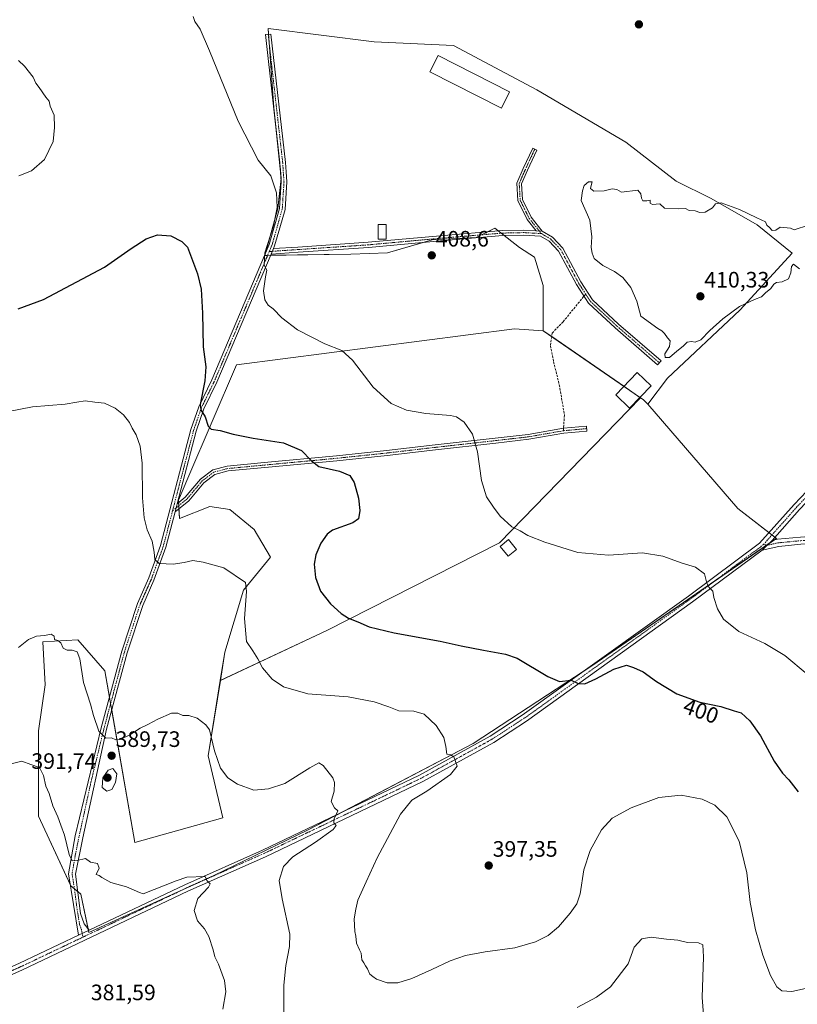
# Model space of a CAD drawing. Units: metres. Extents: x 590965 to 594445, y 4685072 to 4687430.
# Drawn here: x 592132 to 592480, y 4685335 to 4685777 of the extents above; entities that cross this region are included whole.
import ezdxf
from ezdxf.enums import TextEntityAlignment as Align

# ---------------------------------------------------------------- set-up
doc = ezdxf.new("R2010")
doc.units = ezdxf.units.M
doc.header["$MEASUREMENT"] = 0
doc.linetypes.add('TRAZO_Y_PUNTO', pattern=[1, 0.5, -0.25, 0, -0.25])
doc.linetypes.add('TRAZOSX2', pattern=[1.5, 1, -0.5])
for name, color, linetype, lineweight in [('Camino', 19, 'Continuous', 0), ('Camino Cxs', 19, 'Continuous', 0), ('Camino eje', 39, 'TRAZO_Y_PUNTO', 13), ('Carátula', 7, 'Continuous', 5), ('Cultivos herbáceos CxS', 92, 'Continuous', 0), ('Cultivos leñosos', 92, 'Continuous', 0), ('Cultivos leñosos CxS', 92, 'Continuous', 0), ('Curva de nivel maestra', 36, 'Continuous', 30), ('Curva de nivel normal', 36, 'Continuous', 0), ('Edificación industrial', 135, 'Continuous', 13), ('Edificación industrial Cxs', 135, 'Continuous', 13), ('Edificación ligera', 1, 'Continuous', 0), ('Edificación ligera Cxs', 1, 'Continuous', 0), ('Pista no pavimentada', 254, 'Continuous', 13), ('Pista no pavimentada Cxs', 254, 'Continuous', 0), ('Pista pavimentada', 135, 'Continuous', 13), ('Pista pavimentada Cxs', 135, 'Continuous', 0), ('Pista pavimentada eje', 135, 'TRAZO_Y_PUNTO', 0), ('Punto de cota en terreno', 7, 'Continuous', 0), ('Rótulo de curva de nivel directora', 19, 'Continuous', 0), ('Rótulo de punto de cota en terreno', 19, 'Continuous', 0), ('Senda', 19, 'TRAZOSX2', 0)]:
    doc.layers.add(name, color=color, linetype=linetype, lineweight=lineweight)
doc.styles.add('Arial', font='txt', dxfattribs={"height": 0.2})

# ---------------------------------------------------------------- blocks, each defined once
blk = doc.blocks.new('*U152')
at = {"layer": 'Cultivos leñosos CxS', "color": 92, "linetype": 'Continuous', "lineweight": 0}
blk.add_polyline3d([(592245.66, 4685737.53, 407.02), (592248.98, 4685705.86, 405.68), (592247.41, 4685692.48, 404.84), (592241.58, 4685671.37, 404.94), (592280.19, 4685671.96, 407.33), (592296.61, 4685672.57, 408.01), (592316.7, 4685678.37, 408.65), (592336.43, 4685679.42, 409.06), (592344.83, 4685683.52, 409.03), (592355.85, 4685674.91, 409.07), (592362.59, 4685670.58, 409.08), (592366.54, 4685657.82, 408.62), (592366.54, 4685637.53, 408.62), (592353.62, 4685638.42, 408.21), (592228.94, 4685622.29, 402.38), (592207.1, 4685571.33, 397.97), (592202.83, 4685561.46, 397.33), (592203.28, 4685553.29, 396.55), (592216.89, 4685558.73, 396.55), (592225.97, 4685557.37, 396.36), (592236.85, 4685548.3, 396.31), (592244.08, 4685535.97, 396.66), (592232.02, 4685521.11, 394.69), (592223.67, 4685493.26, 392.05), (592221.64, 4685480.57, 391.12), (592216.24, 4685446.83, 389.07), (592222.74, 4685418.97, 387.18), (592183.35, 4685407.9, 386.16), (592169.84, 4685484.9, 391.46), (592157.77, 4685498.83, 390.45), (592141.99, 4685497.9, 389.32), (592143.05, 4685478.67, 387), (592140.1, 4685458.03, 385.69), (592140.1, 4685419.7, 384.19), (592154.56, 4685388.42, 383.58), (592159.1, 4685384.73, 384.06), (592162.71, 4685367.6, 382.05), (592218.74, 4685393.16, 385.18), (592260.79, 4685413.4, 388.83), (592335.04, 4685452.4, 396.07), (592388.79, 4685487.52, 400.63), (592471.09, 4685544.39, 407.48), (592453.82, 4685557.74, 407.61), (592413.48, 4685604.65, 409.12), (592422.21, 4685616.28, 409.51), (592454.65, 4685646.75, 409.95), (592478.24, 4685672.31, 410.1), (592462.51, 4685685.08, 410.02), (592441.87, 4685696.88, 409.93), (592426.14, 4685704.74, 409.86), (592403.63, 4685722.1, 409.65), (592363.63, 4685745.61, 409.37), (592326.28, 4685765.62, 408.64), (592290.66, 4685767.26, 408.05), (592243.07, 4685773.18, 407.25), (592245.66, 4685737.53, 407.02)], close=True, dxfattribs=at)
blk = doc.blocks.new('*U155')
at = {"layer": 'Curva de nivel normal', "color": 36, "linetype": 'Continuous', "lineweight": 0}
blk.add_polyline3d([(592125.82, 4685601.14, 395), (592137.37, 4685603.42, 395), (592152.01, 4685604.54, 395), (592157.28, 4685605.53, 395), (592161.07, 4685606.03, 395), (592165.35, 4685605.5, 395), (592169.63, 4685605.04, 395), (592174.45, 4685602.78, 395), (592178.14, 4685599.86, 395), (592180.87, 4685596.42, 395), (592182.08, 4685593.8, 395), (592183.81, 4685590.86, 395), (592185.69, 4685585.8, 395), (592186.51, 4685578.13, 395), (592186.76, 4685562.54, 395), (592187.5, 4685553.56, 395), (592188.83, 4685548.23, 395), (592191.04, 4685543.1, 395), (592192.02, 4685538.24, 395), (592192.2, 4685534.94, 395), (592194.14, 4685533.17, 395), (592200.43, 4685532.86, 395), (592205.48, 4685533.55, 395), (592209.35, 4685534.41, 395), (592214.01, 4685533.74, 395), (592223.27, 4685531.16, 395), (592232.91, 4685524.52, 395), (592233.43, 4685520.55, 395), (592232.48, 4685508.41, 395), (592233.36, 4685498.11, 395), (592236.19, 4685493.94, 395), (592238.47, 4685490.4, 395), (592240.54, 4685486.33, 395), (592244.83, 4685481.28, 395), (592249.97, 4685477.7, 395), (592260.96, 4685474.64, 395), (592279.02, 4685473.21, 395), (592290.69, 4685471.1, 395), (592297.28, 4685468.76, 395), (592301.78, 4685467.06, 395), (592308.48, 4685466.9, 395), (592313.11, 4685465.46, 395), (592318.47, 4685460.36, 395), (592321.94, 4685454.99, 395), (592322.83, 4685451.02, 395), (592323.2, 4685447.54, 395), (592324.91, 4685447.31, 395), (592326.44, 4685446.34, 395), (592327.9, 4685442.17, 395), (592324.86, 4685438.48, 395), (592314.28, 4685430.91, 395), (592307.52, 4685426.89, 395), (592302.5, 4685420.56, 395), (592291.95, 4685401.06, 395), (592286.99, 4685390.23, 395), (592283.35, 4685382.03, 395), (592282.45, 4685377.97, 395), (592281.62, 4685373.73, 395), (592281.92, 4685368.02, 395), (592282.4, 4685365.84, 395), (592282.67, 4685362.78, 395), (592284, 4685359.78, 395), (592284.84, 4685358.29, 395), (592285.15, 4685355.27, 395), (592286.08, 4685353.86, 395), (592286.75, 4685352.53, 395), (592287.71, 4685351.16, 395), (592288.71, 4685348.82, 395), (592289.98, 4685347.76, 395), (592291.74, 4685346.52, 395), (592296.5, 4685344.95, 395), (592301.22, 4685345, 395), (592307.48, 4685346.95, 395), (592316.58, 4685350.86, 395), (592324.7, 4685354.76, 395), (592331.67, 4685357.18, 395), (592340.52, 4685358.92, 395), (592353.75, 4685360.69, 395), (592363.03, 4685363.34, 395), (592368.71, 4685366.19, 395), (592373.33, 4685370.06, 395), (592378.64, 4685376.17, 395), (592381.61, 4685380.45, 395), (592383.03, 4685384.94, 395), (592384.7, 4685395.62, 395), (592387.59, 4685404.4, 395), (592392.71, 4685413.56, 395), (592397.43, 4685418.8, 395), (592405.93, 4685423.44, 395), (592418.31, 4685428.18, 395), (592428.34, 4685429.22, 395), (592437.84, 4685427.32, 395), (592443.5, 4685424.72, 395), (592448.9, 4685419.42, 395), (592454.47, 4685408.52, 395), (592457.84, 4685394.37, 395), (592459.28, 4685380.96, 395), (592461.79, 4685368.75, 395), (592465.04, 4685357.39, 395), (592468.46, 4685348.28, 395), (592471.37, 4685343.18, 395), (592473.47, 4685341.29, 395), (592478.08, 4685341.1, 395), (592494.3, 4685344.6, 395)], dxfattribs=at)
blk = doc.blocks.new('*U157')
at = {"layer": 'Curva de nivel normal', "color": 36, "linetype": 'Continuous', "lineweight": 0}
blk.add_polyline3d([(592123.83, 4685442.22, 385), (592132.52, 4685444.34, 385), (592136.67, 4685442.99, 385), (592140.47, 4685441.55, 385), (592142.34, 4685437.94, 385), (592143.33, 4685433.27, 385), (592144.79, 4685429.83, 385), (592146.56, 4685424.39, 385), (592148.7, 4685419.5, 385), (592150.01, 4685415.74, 385), (592151.77, 4685411.2, 385), (592153.89, 4685402.51, 385), (592155.18, 4685399.67, 385), (592157.45, 4685399.87, 385), (592161.16, 4685400.72, 385), (592163.36, 4685399.12, 385), (592166.6, 4685398.56, 385), (592167.25, 4685396.44, 385), (592165.88, 4685393.5, 385), (592167.29, 4685393.05, 385), (592168.51, 4685392.27, 385), (592172.46, 4685390, 385), (592179.59, 4685387.98, 385), (592185.41, 4685385.5, 385), (592187.04, 4685384.95, 385), (592201.85, 4685390.73, 385), (592206.56, 4685392.32, 385), (592214.8, 4685392.68, 385), (592215.6, 4685390.84, 385), (592217.11, 4685389.4, 385), (592216.36, 4685387.81, 385), (592211.55, 4685382.81, 385), (592209.87, 4685377.36, 385), (592211.35, 4685372.78, 385), (592214.56, 4685369.12, 385), (592216.47, 4685365.75, 385), (592218.48, 4685359.7, 385), (592219.12, 4685356.62, 385), (592220.86, 4685353.37, 385), (592223.5, 4685345.96, 385), (592224.07, 4685340.97, 385), (592222.76, 4685333.07, 385)], dxfattribs=at)
blk = doc.blocks.new('*U162')
at = {"layer": 'Curva de nivel normal', "color": 36, "linetype": 'Continuous', "lineweight": 0}
blk.add_polyline3d([(592484.94, 4685483.49, 405), (592474.95, 4685491.82, 405), (592465.94, 4685497.14, 405), (592454.21, 4685502.66, 405), (592447.38, 4685508.16, 405), (592444.61, 4685512.73, 405), (592443.06, 4685517.84, 405), (592442.64, 4685520.75, 405), (592440.87, 4685522.32, 405), (592439.93, 4685524.25, 405), (592438.89, 4685528.4, 405), (592434.82, 4685531.54, 405), (592428.79, 4685533.24, 405), (592420.09, 4685536.35, 405), (592410.98, 4685537.92, 405), (592395.73, 4685536.9, 405), (592381.96, 4685538.08, 405), (592367.25, 4685542.61, 405), (592359.57, 4685545.72, 405), (592356.14, 4685547.75, 405), (592352.39, 4685549.58, 405), (592347.13, 4685554.29, 405), (592344.18, 4685558.39, 405), (592341.08, 4685562.96, 405), (592338.79, 4685570.4, 405), (592337.05, 4685583.25, 405), (592334.7, 4685591.09, 405), (592331.04, 4685596.52, 405), (592327.55, 4685598.88, 405), (592324.93, 4685599.58, 405), (592313.85, 4685600.39, 405), (592305.2, 4685601.9, 405), (592298.27, 4685604.86, 405), (592290.22, 4685612.19, 405), (592281, 4685624.34, 405), (592276.2, 4685628.69, 405), (592268.47, 4685631.66, 405), (592256.3, 4685638, 405), (592249.26, 4685643.3, 405), (592245.32, 4685647.32, 405), (592243.16, 4685649.09, 405), (592241.63, 4685651.41, 405), (592240.98, 4685655.44, 405), (592241.91, 4685661.68, 405), (592242.46, 4685664.68, 405), (592241.24, 4685667.01, 405), (592241.63, 4685672.56, 405), (592245.51, 4685684.62, 405), (592247.13, 4685692.85, 405), (592246.83, 4685699.38, 405), (592244.33, 4685707, 405), (592238.64, 4685714.08, 405), (592229.58, 4685731.53, 405), (592216.85, 4685763.2, 405), (592212.66, 4685772.88, 405), (592210.27, 4685776.33, 405), (592209.4, 4685778.58, 405)], dxfattribs=at)
blk = doc.blocks.new('*U163')
at = {"layer": 'Curva de nivel normal', "color": 36, "linetype": 'Continuous', "lineweight": 0}
for points in [[(592438.57, 4685328.71, 390), (592437.84, 4685338.32, 390), (592438.43, 4685356.56, 390), (592438.15, 4685362.03, 390), (592436.16, 4685362.95, 390), (592431.26, 4685363.09, 390), (592426.85, 4685364.09, 390), (592421.8, 4685364.54, 390), (592414.97, 4685365.5, 390), (592410.8, 4685364.7, 390), (592407.26, 4685360.93, 390), (592404.6, 4685353.48, 390), (592396.66, 4685343.1, 390), (592390.47, 4685338.48, 390), (592381.7, 4685333.81, 390)], [(592250.17, 4685327.1, 390), (592250.1, 4685343.9, 390), (592251.07, 4685352.66, 390), (592252.69, 4685361.31, 390), (592252.84, 4685366.76, 390), (592249.33, 4685382.66, 390), (592248.06, 4685390.9, 390), (592250, 4685397.08, 390), (592254.19, 4685401.48, 390), (592264.34, 4685408.06, 390), (592272.21, 4685413.78, 390), (592273.54, 4685415.62, 390), (592272.56, 4685416.73, 390), (592272.7, 4685418.57, 390), (592274.35, 4685422.14, 390), (592272.91, 4685423.46, 390), (592271.3, 4685426.38, 390), (592272.73, 4685430.96, 390), (592272.83, 4685434.77, 390), (592272.1, 4685436.86, 390), (592267.84, 4685442.45, 390), (592265.8, 4685443.61, 390), (592261.77, 4685441.4, 390), (592250.56, 4685434.32, 390), (592243.21, 4685431.96, 390), (592236.63, 4685431.45, 390), (592229.38, 4685434.14, 390), (592225.01, 4685437, 390), (592221.66, 4685441.34, 390), (592219.01, 4685449, 390), (592216.71, 4685458.46, 390), (592215.08, 4685460.78, 390), (592211.27, 4685463.68, 390), (592207.56, 4685464.97, 390), (592204.86, 4685464.94, 390), (592202.62, 4685466.02, 390), (592199.78, 4685465.93, 390), (592193.61, 4685463.3, 390), (592189.15, 4685460.83, 390), (592185.68, 4685459.28, 390), (592180.99, 4685456.28, 390), (592176.67, 4685454.16, 390), (592174.81, 4685454.06, 390), (592172.88, 4685454.86, 390), (592170.29, 4685454.8, 390), (592167.11, 4685457.86, 390), (592164.75, 4685464.95, 390), (592163.46, 4685470.04, 390), (592160.21, 4685479.74, 390), (592158.64, 4685490.37, 390), (592157.41, 4685493.44, 390), (592155.1, 4685494.26, 390), (592152.98, 4685494.24, 390), (592151.18, 4685495.08, 390), (592150.11, 4685497.49, 390), (592148.8, 4685498.58, 390), (592147.22, 4685499.04, 390), (592147.16, 4685500.54, 390), (592145.73, 4685501.36, 390), (592142.81, 4685500.87, 390), (592139.12, 4685500.52, 390), (592135.54, 4685499.01, 390), (592131.07, 4685495.41, 390)]]:
    blk.add_polyline3d(points, dxfattribs=at)
blk = doc.blocks.new('*U172')
at = {"layer": 'Curva de nivel maestra', "color": 36, "linetype": 'Continuous', "lineweight": 30}
blk.add_polyline3d([(592130.95, 4685647.32, 400), (592142.25, 4685651.57, 400), (592169.68, 4685666.12, 400), (592181.62, 4685674.42, 400), (592188.42, 4685678.86, 400), (592193.47, 4685680.63, 400), (592199.36, 4685680.07, 400), (592204.36, 4685677.56, 400), (592206.97, 4685675.07, 400), (592211.38, 4685663.09, 400), (592212.99, 4685656.23, 400), (592213.65, 4685645.38, 400), (592213.97, 4685630.36, 400), (592215.18, 4685621.36, 400), (592214.64, 4685615.02, 400), (592212.54, 4685604.44, 400), (592212.96, 4685602.03, 400), (592214.86, 4685598.9, 400), (592216.21, 4685594.7, 400), (592217.59, 4685593.4, 400), (592221.62, 4685592.86, 400), (592227.37, 4685591.22, 400), (592236.42, 4685589.38, 400), (592250.02, 4685587.21, 400), (592258.05, 4685583.78, 400), (592262.42, 4685579.37, 400), (592265.77, 4685576.68, 400), (592275.09, 4685574.52, 400), (592279.76, 4685572.66, 400), (592281.64, 4685569.53, 400), (592283.6, 4685562.37, 400), (592284.15, 4685556.87, 400), (592283.65, 4685553.2, 400), (592281.03, 4685551.37, 400), (592272.02, 4685548.08, 400), (592269.63, 4685546.28, 400), (592266.65, 4685542.21, 400), (592264.47, 4685537.03, 400), (592263.8, 4685532.83, 400), (592264.28, 4685526.82, 400), (592266.58, 4685520.71, 400), (592270.99, 4685514.95, 400), (592275.88, 4685510.64, 400), (592279.2, 4685508.62, 400), (592283.35, 4685507, 400), (592288.37, 4685504.73, 400), (592299.67, 4685502, 400), (592320.3, 4685498.31, 400), (592329.74, 4685496.15, 400), (592339.7, 4685494.29, 400), (592349.51, 4685492.47, 400), (592354.88, 4685490.64, 400), (592368.61, 4685482.35, 400), (592373.75, 4685480.16, 400), (592379.04, 4685480.78, 400), (592382.18, 4685479.21, 400), (592385.18, 4685479.14, 400), (592390.16, 4685481.34, 400), (592398.22, 4685485.68, 400), (592403.8, 4685487.52, 400), (592406.98, 4685486.42, 400), (592411.33, 4685484.44, 400), (592417.33, 4685480.11, 400), (592426.44, 4685474.56, 400), (592436.72, 4685470.89, 400), (592446.22, 4685468.89, 400), (592452.21, 4685467.04, 400), (592455.28, 4685466.06, 400), (592459.12, 4685462.57, 400), (592463.93, 4685455.73, 400), (592470.17, 4685444.46, 400), (592473.86, 4685439.05, 400), (592476.68, 4685436.02, 400), (592480.84, 4685430.59, 400)], dxfattribs=at)
blk = doc.blocks.new('5PATER')
at = {"layer": 'Carátula', "linetype": 'Continuous', "lineweight": 5}
h = blk.add_hatch(color=250, dxfattribs=at)
edge = h.paths.add_edge_path()
edge.add_ellipse((0, 0.01), major_axis=(-1.33, -1.34), ratio=0.999422, start_angle=0, end_angle=360)

msp = doc.modelspace()

# ---------------------------------------------------------------- linework, layer by layer
at = {"layer": 'Camino', "color": 19, "linetype": 'Continuous', "lineweight": 0}
for points in [[(592158.02, 4685366.3, 381.8), (592153.56, 4685393.82, 384.08), (592156.46, 4685410.94, 386.09), (592168.2, 4685459.32, 389.98), (592177.39, 4685493.75, 392.17), (592184.46, 4685515.16, 393.23), (592189.54, 4685526.61, 394.18), (592194.83, 4685541.14, 395.38), (592208.44, 4685593.21, 398.79), (592211.96, 4685603.45, 399.81), (592217.86, 4685615.49, 400.71), (592243.57, 4685676.26, 404.76), (592248.18, 4685692.35, 404.99), (592248.94, 4685704.38, 405.6), (592248.37, 4685712.83, 406), (592241.87, 4685770.42, 407.25), (592244.36, 4685770.7, 407.22), (592250.86, 4685713.06, 406.46), (592251.15, 4685708.8, 406.25), (592251.45, 4685704.38, 406.11), (592250.66, 4685691.92, 405.48), (592248.3, 4685683.7, 405.4), (592245.98, 4685675.59, 405.22), (592245.48, 4685674.39, 405.19)], [(592363.34, 4685682.45, 409.52), (592359.32, 4685687.4, 409.5), (592355.16, 4685695.94, 409.53), (592354.71, 4685703.79, 409.71), (592357.56, 4685710.37, 409.81), (592361.8, 4685719.48, 409.76), (592363.61, 4685718.64, 409.78), (592359.39, 4685709.55, 409.82), (592356.73, 4685703.43, 409.68), (592357.13, 4685696.45, 409.53), (592361.02, 4685688.48, 409.52), (592366.06, 4685682.28, 409.55)], [(592366.06, 4685682.28, 409.55), (592370.63, 4685679.54, 409.62), (592375.29, 4685674.65, 409.68), (592383.39, 4685659.53, 409.65), (592388.57, 4685651.43, 409.59), (592400.31, 4685640.54, 409.69), (592419.34, 4685624.04, 409.8), (592417.83, 4685622.3, 409.74), (592398.77, 4685638.83, 409.62), (592386.8, 4685649.95, 409.53), (592381.4, 4685658.36, 409.56), (592373.41, 4685673.29, 409.62), (592369.18, 4685677.72, 409.57), (592365.32, 4685680.04, 409.53), (592357.82, 4685680.44, 409.38), (592348.38, 4685680.23, 408.96), (592320.47, 4685677.91, 408.73), (592288.08, 4685674.94, 407.76), (592256.53, 4685672.83, 406.04), (592244.45, 4685671.96, 405.18)], [(592245.48, 4685674.39, 405.19), (592256.37, 4685675.12, 406.06), (592287.9, 4685677.24, 407.83), (592320.27, 4685680.2, 408.86), (592348.25, 4685682.53, 409.04), (592357.86, 4685682.74, 409.42), (592363.34, 4685682.45, 409.52)], [(592366.06, 4685682.28, 409.55), (592363.34, 4685682.45, 409.52)], [(592366.06, 4685682.28, 409.55), (592363.34, 4685682.45, 409.52)], [(592244.45, 4685671.96, 405.18), (592245.48, 4685674.39, 405.19)], [(592244.45, 4685671.96, 405.18), (592245.48, 4685674.39, 405.19)], [(592244.45, 4685671.96, 405.18), (592220.13, 4685614.45, 401.08), (592214.27, 4685602.49, 400), (592210.83, 4685592.48, 399.21), (592202.33, 4685559.94, 397.2)], [(592202.33, 4685559.94, 397.2), (592205.9, 4685562.84, 397.52), (592212.73, 4685570.95, 398.28), (592218.25, 4685575.13, 398.49), (592224.74, 4685576.79, 398.58), (592241.33, 4685578.39, 399.03), (592273.71, 4685581.4, 400.89), (592296.24, 4685583.78, 402.81), (592317.99, 4685586.32, 403.79), (592344.98, 4685589.34, 405.94), (592359.68, 4685591.03, 407.31), (592375.58, 4685593.78, 408.04), (592385.93, 4685594.74, 408.31), (592386.13, 4685592.55, 408.26), (592375.76, 4685591.6, 408), (592359.99, 4685588.85, 407.3), (592345.22, 4685587.15, 405.93), (592318.24, 4685584.14, 403.66), (592296.49, 4685581.6, 402.7), (592273.93, 4685579.22, 400.8), (592241.54, 4685576.2, 398.86), (592225.12, 4685574.62, 398.42), (592219.22, 4685573.11, 398.37), (592214.26, 4685569.35, 398.19), (592207.44, 4685561.27, 397.5), (592201.38, 4685556.33, 396.86)], [(592201.38, 4685556.33, 396.86), (592202.33, 4685559.94, 397.2)], [(592201.38, 4685556.33, 396.86), (592202.33, 4685559.94, 397.2)], [(592201.38, 4685556.33, 396.86), (592197.22, 4685540.4, 395.61), (592191.86, 4685525.68, 394.28), (592186.8, 4685514.26, 393.37), (592179.79, 4685493.03, 392.17), (592170.63, 4685458.71, 390.12), (592160, 4685410.05, 385.84), (592156.67, 4685393.71, 384.38), (592158.94, 4685376.04, 382.64), (592160.55, 4685371.39, 382.17), (592162.82, 4685368.59, 382.09)], [(592158.02, 4685366.3, 381.8), (592162.82, 4685368.59, 382.09)]]:
    msp.add_polyline3d(points, dxfattribs=at)
at = {"layer": 'Camino Cxs', "color": 19, "linetype": 'Continuous', "lineweight": 0}
for points in [[(592245.48, 4685674.39, 405.19), (592244.45, 4685671.96, 405.18), (592220.13, 4685614.45, 401.08), (592214.27, 4685602.49, 400), (592210.83, 4685592.48, 399.21), (592202.33, 4685559.94, 397.2), (592201.38, 4685556.33, 396.86), (592197.22, 4685540.4, 395.61), (592191.86, 4685525.68, 394.28), (592186.8, 4685514.26, 393.37), (592179.79, 4685493.03, 392.17), (592170.63, 4685458.71, 390.12), (592160, 4685410.05, 385.84), (592156.67, 4685393.71, 384.38), (592158.94, 4685376.04, 382.64), (592160.55, 4685371.39, 382.17), (592162.82, 4685368.59, 382.09), (592158.02, 4685366.3, 381.8), (592153.56, 4685393.82, 384.08), (592156.46, 4685410.94, 386.09), (592168.2, 4685459.32, 389.98), (592177.39, 4685493.75, 392.17), (592184.46, 4685515.16, 393.23), (592189.54, 4685526.61, 394.18), (592194.83, 4685541.14, 395.38), (592208.44, 4685593.21, 398.79), (592211.96, 4685603.45, 399.81), (592217.86, 4685615.49, 400.71), (592243.57, 4685676.26, 404.76), (592248.18, 4685692.35, 404.99), (592248.94, 4685704.38, 405.6), (592248.37, 4685712.83, 406), (592241.87, 4685770.42, 407.25), (592244.36, 4685770.7, 407.22), (592250.86, 4685713.06, 406.46), (592251.15, 4685708.8, 406.25), (592251.45, 4685704.38, 406.11), (592250.66, 4685691.92, 405.48), (592248.3, 4685683.7, 405.4), (592245.98, 4685675.59, 405.22), (592245.48, 4685674.39, 405.19)], [(592366.06, 4685682.28, 409.55), (592363.34, 4685682.45, 409.52), (592359.32, 4685687.4, 409.5), (592355.16, 4685695.94, 409.53), (592354.71, 4685703.79, 409.71), (592357.56, 4685710.37, 409.81), (592361.8, 4685719.48, 409.76), (592363.61, 4685718.64, 409.78), (592359.39, 4685709.55, 409.82), (592356.73, 4685703.43, 409.68), (592357.13, 4685696.45, 409.53), (592361.02, 4685688.48, 409.52), (592366.06, 4685682.28, 409.55)], [(592363.34, 4685682.45, 409.52), (592366.06, 4685682.28, 409.55), (592370.63, 4685679.54, 409.62), (592375.29, 4685674.65, 409.68), (592383.39, 4685659.53, 409.65), (592388.57, 4685651.43, 409.59), (592400.31, 4685640.54, 409.69), (592419.34, 4685624.04, 409.8), (592417.83, 4685622.3, 409.74), (592398.77, 4685638.83, 409.62), (592386.8, 4685649.95, 409.53), (592381.4, 4685658.36, 409.56), (592373.41, 4685673.29, 409.62), (592369.18, 4685677.72, 409.57), (592365.32, 4685680.04, 409.53), (592357.82, 4685680.44, 409.38), (592348.38, 4685680.23, 408.96), (592320.47, 4685677.91, 408.73), (592288.08, 4685674.94, 407.76), (592256.53, 4685672.83, 406.04), (592244.45, 4685671.96, 405.18), (592245.48, 4685674.39, 405.19), (592256.37, 4685675.12, 406.06), (592287.9, 4685677.24, 407.83), (592320.27, 4685680.2, 408.86), (592348.25, 4685682.53, 409.04), (592357.86, 4685682.74, 409.42), (592363.34, 4685682.45, 409.52)], [(592201.38, 4685556.33, 396.86), (592202.33, 4685559.94, 397.2), (592205.9, 4685562.84, 397.52), (592212.73, 4685570.95, 398.28), (592218.25, 4685575.13, 398.49), (592224.74, 4685576.79, 398.58), (592241.33, 4685578.39, 399.03), (592273.71, 4685581.4, 400.89), (592296.24, 4685583.78, 402.81), (592317.99, 4685586.32, 403.79), (592344.98, 4685589.34, 405.94), (592359.68, 4685591.03, 407.31), (592375.58, 4685593.78, 408.04), (592385.93, 4685594.74, 408.31), (592386.13, 4685592.55, 408.26), (592375.76, 4685591.6, 408), (592359.99, 4685588.85, 407.3), (592345.22, 4685587.15, 405.93), (592318.24, 4685584.14, 403.66), (592296.49, 4685581.6, 402.7), (592273.93, 4685579.22, 400.8), (592241.54, 4685576.2, 398.86), (592225.12, 4685574.62, 398.42), (592219.22, 4685573.11, 398.37), (592214.26, 4685569.35, 398.19), (592207.44, 4685561.27, 397.5), (592201.38, 4685556.33, 396.86)]]:
    msp.add_polyline3d(points, close=True, dxfattribs=at)
at = {"layer": 'Camino eje', "color": 39, "linetype": 'TRAZO_Y_PUNTO', "lineweight": 13}
for points in [[(592243.12, 4685770.56, 407.24), (592249.62, 4685712.95, 406.23), (592249.9, 4685708.72, 406.01), (592250.2, 4685704.38, 405.85), (592249.42, 4685692.14, 405.24), (592247.1, 4685684.05, 405.26), (592244.8, 4685676, 405), (592244.14, 4685674.41, 405.03), (592243.59, 4685673.11, 405.07)], [(592362.71, 4685719.06, 409.77), (592358.47, 4685709.96, 409.82), (592355.72, 4685703.61, 409.69), (592356.15, 4685696.2, 409.53), (592360.17, 4685687.94, 409.51), (592365.67, 4685681.17, 409.54)], [(592365.67, 4685681.17, 409.54), (592357.84, 4685681.59, 409.4), (592348.31, 4685681.38, 409), (592320.37, 4685679.05, 408.78), (592287.99, 4685676.09, 407.79), (592256.45, 4685673.97, 406.06), (592243.59, 4685673.11, 405.07)], [(592365.67, 4685681.17, 409.54), (592369.9, 4685678.63, 409.59), (592374.35, 4685673.97, 409.65), (592382.39, 4685658.94, 409.61), (592385.56, 4685654.01, 409.59)], [(592243.59, 4685673.11, 405.07), (592231.42, 4685644.35, 403.61), (592219, 4685614.97, 400.91), (592213.12, 4685602.97, 399.91), (592209.64, 4685592.85, 399.02), (592200.21, 4685556.8, 396.79)], [(592385.56, 4685654.01, 409.59), (592387.68, 4685650.69, 409.56), (592399.54, 4685639.68, 409.66), (592418.59, 4685623.17, 409.77)], [(592375.62, 4685592.69, 408.02), (592359.84, 4685589.94, 407.31), (592345.1, 4685588.25, 405.93), (592318.11, 4685585.23, 403.72), (592296.36, 4685582.69, 402.75), (592273.82, 4685580.31, 400.84), (592241.44, 4685577.29, 398.95), (592224.93, 4685575.71, 398.5), (592218.73, 4685574.12, 398.43), (592213.5, 4685570.15, 398.24), (592206.67, 4685562.05, 397.51), (592200.21, 4685556.8, 396.79)], [(592386.03, 4685593.64, 408.29), (592375.62, 4685592.69, 408.02)], [(592200.21, 4685556.8, 396.79), (592196.03, 4685540.77, 395.55), (592190.7, 4685526.15, 394.25), (592188.17, 4685520.44, 393.73), (592185.63, 4685514.71, 393.32), (592178.59, 4685493.39, 392.18), (592169.42, 4685459.02, 390.05), (592163.55, 4685434.83, 388.52), (592158.23, 4685410.5, 385.98), (592156.57, 4685402.33, 385.22), (592155.12, 4685393.77, 384.23), (592156.23, 4685386.89, 383.6), (592157.37, 4685378.05, 382.78), (592158.48, 4685371.17, 382.11), (592159.29, 4685368.85, 381.96), (592160, 4685365.44, 381.84)]]:
    msp.add_polyline3d(points, dxfattribs=at)
at = {"layer": 'Cultivos herbáceos CxS', "color": 92, "linetype": 'Continuous', "lineweight": 0}
msp.add_polyline3d([(592413.48, 4685604.65, 409.12), (592453.82, 4685557.74, 407.61), (592471.09, 4685544.39, 407.48), (592388.79, 4685487.52, 400.63), (592335.04, 4685452.4, 396.07), (592260.79, 4685413.4, 388.83), (592218.74, 4685393.16, 385.18), (592162.71, 4685367.6, 382.05), (592159.1, 4685384.73, 384.06), (592154.56, 4685388.42, 383.58), (592140.1, 4685419.7, 384.19), (592140.1, 4685458.03, 385.69), (592143.05, 4685478.67, 387), (592141.99, 4685497.9, 389.32), (592157.77, 4685498.83, 390.45), (592169.83, 4685484.9, 391.46), (592183.35, 4685407.9, 386.16), (592222.74, 4685418.97, 387.18), (592216.24, 4685446.83, 389.07), (592221.64, 4685480.57, 391.12), (592269.46, 4685503.08, 398.75), (592346.85, 4685542.44, 404.19), (592410.07, 4685607.49, 409.22), (592411.28, 4685606.65, 409.18), (592413.48, 4685604.65, 409.12)], close=True, dxfattribs=at)
for points in [[(592221.63, 4685480.57, 391.12), (592269.46, 4685503.08, 398.75), (592346.85, 4685542.44, 404.19), (592410.07, 4685607.49, 409.22)], [(592410.07, 4685607.49, 409.22), (592411.28, 4685606.65, 409.18), (592413.48, 4685604.65, 409.12)], [(592413.48, 4685604.65, 409.12), (592453.82, 4685557.74, 407.61), (592467.75, 4685546.97, 407.45), (592469.11, 4685545.92, 407.46), (592470.46, 4685544.88, 407.47), (592471.09, 4685544.39, 407.48), (592469.97, 4685543.62, 407.46), (592467.88, 4685542.17, 407.38), (592466.68, 4685541.34, 407.32), (592443.47, 4685525.3, 405.24), (592388.79, 4685487.52, 400.63), (592384.8, 4685484.91, 400.41), (592335.04, 4685452.4, 396.07), (592277.19, 4685422.01, 390.22), (592260.79, 4685413.4, 388.83), (592218.74, 4685393.16, 385.18), (592162.71, 4685367.6, 382.05), (592162.53, 4685368.45, 382.07)], [(592162.53, 4685368.45, 382.07), (592162.39, 4685369.12, 382.12), (592159.1, 4685384.73, 384.06), (592157.67, 4685385.89, 383.81), (592156.2, 4685387.09, 383.62), (592154.56, 4685388.42, 383.58), (592154.37, 4685388.84, 383.61), (592140.1, 4685419.7, 384.19), (592140.1, 4685458.03, 385.69), (592143.05, 4685478.67, 387), (592141.99, 4685497.9, 389.32), (592157.77, 4685498.83, 390.45), (592169.83, 4685484.9, 391.46), (592171.89, 4685473.16, 391.06), (592172.41, 4685470.24, 390.89), (592172.92, 4685467.31, 390.71), (592183.35, 4685407.9, 386.16), (592222.74, 4685418.97, 387.18), (592216.24, 4685446.83, 389.07), (592221.63, 4685480.57, 391.12)]]:
    msp.add_polyline3d(points, dxfattribs=at)
at = {"layer": 'Cultivos leñosos', "color": 92, "linetype": 'Continuous', "lineweight": 0}
for points in [[(592413.48, 4685604.65, 409.12), (592422.21, 4685616.28, 409.51), (592454.64, 4685646.75, 409.95), (592478.24, 4685672.31, 410.1), (592462.51, 4685685.08, 410.02), (592441.87, 4685696.88, 409.93), (592426.14, 4685704.74, 409.86), (592403.63, 4685722.1, 409.65), (592363.63, 4685745.61, 409.37), (592326.28, 4685765.62, 408.64), (592290.66, 4685767.26, 408.05), (592243.07, 4685773.18, 407.25), (592243.26, 4685770.58, 407.23), (592243.51, 4685767.07, 407.21), (592245.66, 4685737.53, 407.02), (592246.67, 4685727.88, 406.96), (592248.58, 4685709.69, 405.83), (592248.98, 4685705.86, 405.68), (592248.89, 4685705.08, 405.62), (592247.41, 4685692.48, 404.84), (592241.72, 4685671.9, 404.94), (592241.58, 4685671.37, 404.94), (592242.86, 4685671.39, 405.05), (592244.22, 4685671.41, 405.17), (592280.19, 4685671.96, 407.33), (592296.61, 4685672.57, 408.01), (592312.59, 4685677.19, 408.56), (592316.7, 4685678.37, 408.65), (592336.43, 4685679.42, 409.06), (592338.83, 4685680.59, 409.1), (592341.68, 4685681.98, 409.14), (592344.83, 4685683.52, 409.03), (592346.31, 4685682.37, 408.98), (592347.64, 4685681.33, 408.99), (592349.02, 4685680.25, 408.94), (592355.85, 4685674.91, 409.07), (592362.59, 4685670.58, 409.08), (592366.54, 4685657.82, 408.62), (592366.54, 4685637.53, 408.62)], [(592413.48, 4685604.65, 409.12), (592422.21, 4685616.28, 409.51), (592454.64, 4685646.75, 409.95), (592478.24, 4685672.31, 410.1), (592462.51, 4685685.08, 410.02), (592441.87, 4685696.88, 409.93), (592426.14, 4685704.74, 409.86), (592403.63, 4685722.1, 409.65), (592363.63, 4685745.61, 409.37), (592326.28, 4685765.62, 408.64), (592290.66, 4685767.26, 408.05), (592243.07, 4685773.18, 407.25), (592243.26, 4685770.58, 407.23), (592243.51, 4685767.07, 407.21), (592245.66, 4685737.53, 407.02), (592246.67, 4685727.88, 406.96), (592248.58, 4685709.69, 405.83), (592248.98, 4685705.86, 405.68), (592248.89, 4685705.08, 405.62), (592247.41, 4685692.48, 404.84), (592241.72, 4685671.9, 404.94), (592241.58, 4685671.37, 404.94), (592242.86, 4685671.39, 405.05), (592244.22, 4685671.41, 405.17), (592280.19, 4685671.96, 407.33), (592296.61, 4685672.57, 408.01), (592312.59, 4685677.19, 408.56), (592316.7, 4685678.37, 408.65), (592336.43, 4685679.42, 409.06), (592338.83, 4685680.59, 409.1), (592341.68, 4685681.98, 409.14), (592344.83, 4685683.52, 409.03), (592346.31, 4685682.37, 408.98), (592347.64, 4685681.33, 408.99), (592349.02, 4685680.25, 408.94), (592355.85, 4685674.91, 409.07), (592362.59, 4685670.58, 409.08), (592366.54, 4685657.82, 408.62), (592366.54, 4685637.53, 408.62)], [(592221.63, 4685480.57, 391.12), (592223.66, 4685493.26, 392.05), (592232.02, 4685521.12, 394.69), (592244.08, 4685535.97, 396.66), (592236.85, 4685548.3, 396.31), (592225.96, 4685557.37, 396.36), (592216.89, 4685558.73, 396.55), (592203.28, 4685553.29, 396.55), (592203.04, 4685557.68, 397.06), (592202.96, 4685559.04, 397.18), (592202.89, 4685560.39, 397.26), (592202.83, 4685561.46, 397.33), (592207.1, 4685571.33, 397.97), (592228.94, 4685622.29, 402.38), (592353.62, 4685638.42, 408.21), (592366.54, 4685637.53, 408.62)], [(592221.63, 4685480.57, 391.12), (592223.66, 4685493.26, 392.05), (592232.02, 4685521.12, 394.69), (592244.08, 4685535.97, 396.66), (592236.85, 4685548.3, 396.31), (592225.96, 4685557.37, 396.36), (592216.89, 4685558.73, 396.55), (592203.28, 4685553.29, 396.55), (592203.04, 4685557.68, 397.06), (592202.96, 4685559.04, 397.18), (592202.89, 4685560.39, 397.26), (592202.83, 4685561.46, 397.33), (592207.1, 4685571.33, 397.97), (592228.94, 4685622.29, 402.38), (592353.62, 4685638.42, 408.21), (592366.54, 4685637.53, 408.62)], [(592366.54, 4685637.53, 408.62), (592370.31, 4685634.93, 408.67), (592402.64, 4685612.62, 409.24), (592409.82, 4685607.67, 409.23), (592410.07, 4685607.49, 409.22)], [(592366.54, 4685637.53, 408.62), (592370.31, 4685634.93, 408.67), (592402.64, 4685612.62, 409.24), (592409.82, 4685607.67, 409.23), (592410.07, 4685607.49, 409.22)], [(592221.63, 4685480.57, 391.12), (592269.46, 4685503.08, 398.75), (592346.85, 4685542.44, 404.19), (592410.07, 4685607.49, 409.22)], [(592410.07, 4685607.49, 409.22), (592411.28, 4685606.65, 409.18), (592413.48, 4685604.65, 409.12)], [(592413.48, 4685604.65, 409.12), (592453.82, 4685557.74, 407.61), (592467.75, 4685546.97, 407.45), (592469.11, 4685545.92, 407.46), (592470.46, 4685544.88, 407.47), (592471.09, 4685544.39, 407.48), (592469.97, 4685543.62, 407.46), (592467.88, 4685542.17, 407.38), (592466.68, 4685541.34, 407.32), (592443.47, 4685525.3, 405.24), (592388.79, 4685487.52, 400.63), (592384.8, 4685484.91, 400.41), (592335.04, 4685452.4, 396.07), (592277.19, 4685422.01, 390.22), (592260.79, 4685413.4, 388.83), (592218.74, 4685393.16, 385.18), (592162.71, 4685367.6, 382.05), (592162.53, 4685368.45, 382.07)], [(592162.53, 4685368.45, 382.07), (592162.39, 4685369.12, 382.12), (592159.1, 4685384.73, 384.06), (592157.67, 4685385.89, 383.81), (592156.2, 4685387.09, 383.62), (592154.56, 4685388.42, 383.58), (592154.37, 4685388.84, 383.61), (592140.1, 4685419.7, 384.19), (592140.1, 4685458.03, 385.69), (592143.05, 4685478.67, 387), (592141.99, 4685497.9, 389.32), (592157.77, 4685498.83, 390.45), (592169.83, 4685484.9, 391.46), (592171.89, 4685473.16, 391.06), (592172.41, 4685470.24, 390.89), (592172.92, 4685467.31, 390.71), (592183.35, 4685407.9, 386.16), (592222.74, 4685418.97, 387.18), (592216.24, 4685446.83, 389.07), (592221.63, 4685480.57, 391.12)]]:
    msp.add_polyline3d(points, dxfattribs=at)
at = {"layer": 'Cultivos leñosos CxS', "color": 92, "linetype": 'Continuous', "lineweight": 0}
for points in [[(592413.48, 4685604.65, 409.12), (592411.28, 4685606.65, 409.18), (592410.07, 4685607.49, 409.22), (592366.54, 4685637.53, 408.62), (592366.54, 4685657.82, 408.62), (592362.59, 4685670.58, 409.08), (592355.85, 4685674.91, 409.07), (592344.83, 4685683.52, 409.03), (592336.43, 4685679.42, 409.06), (592316.7, 4685678.37, 408.65), (592296.61, 4685672.57, 408.01), (592280.19, 4685671.96, 407.33), (592241.58, 4685671.37, 404.94), (592247.41, 4685692.48, 404.84), (592248.98, 4685705.86, 405.68), (592245.66, 4685737.53, 407.02), (592243.07, 4685773.18, 407.25), (592290.66, 4685767.26, 408.05), (592326.28, 4685765.62, 408.64), (592363.63, 4685745.61, 409.37), (592403.63, 4685722.1, 409.65), (592426.14, 4685704.74, 409.86), (592441.87, 4685696.88, 409.93), (592462.51, 4685685.08, 410.02), (592478.24, 4685672.31, 410.1), (592454.65, 4685646.75, 409.95), (592422.21, 4685616.28, 409.51), (592413.48, 4685604.65, 409.12)], [(592366.54, 4685637.53, 408.62), (592410.07, 4685607.49, 409.22), (592346.85, 4685542.44, 404.19), (592269.46, 4685503.08, 398.75), (592221.64, 4685480.57, 391.12), (592223.66, 4685493.26, 392.05), (592232.02, 4685521.11, 394.69), (592244.08, 4685535.97, 396.66), (592236.85, 4685548.3, 396.31), (592225.97, 4685557.37, 396.36), (592216.89, 4685558.73, 396.55), (592203.28, 4685553.29, 396.55), (592202.83, 4685561.46, 397.33), (592207.1, 4685571.33, 397.97), (592228.94, 4685622.29, 402.38), (592353.62, 4685638.42, 408.21), (592366.54, 4685637.53, 408.62)]]:
    msp.add_polyline3d(points, close=True, dxfattribs=at)
at = {"layer": 'Curva de nivel normal', "color": 36, "linetype": 'Continuous', "lineweight": 0}
for points in [[(592131.26, 4685707.01, 405), (592136.98, 4685709.38, 405), (592142.72, 4685714.42, 405), (592146.61, 4685722.46, 405), (592147.17, 4685728.74, 405), (592147.09, 4685734.32, 405), (592145.36, 4685738.27, 405), (592144.84, 4685740.54, 405), (592143.41, 4685742.43, 405), (592140.37, 4685746.73, 405), (592138.86, 4685748.63, 405), (592137.69, 4685751.35, 405), (592133.81, 4685756.24, 405), (592131.04, 4685758.88, 405)], [(592485.55, 4685684.97, 410), (592479.13, 4685682.89, 410), (592477.42, 4685683.51, 410), (592472.75, 4685684.1, 410), (592470.92, 4685682.66, 410), (592469.14, 4685682.54, 410), (592468.07, 4685683.83, 410), (592466.87, 4685684.9, 410), (592466.18, 4685686.49, 410), (592462.26, 4685688.18, 410), (592454.6, 4685692.02, 410), (592446.4, 4685694.91, 410), (592443.81, 4685694.51, 410), (592442.4, 4685692.64, 410), (592439.22, 4685690.8, 410), (592436.76, 4685690.64, 410), (592434.65, 4685691.42, 410), (592431.97, 4685691.56, 410), (592430.36, 4685692.34, 410), (592427.26, 4685692.29, 410), (592420.86, 4685692.61, 410), (592418.84, 4685694.46, 410), (592415.56, 4685694.21, 410), (592414.43, 4685694.87, 410), (592414.47, 4685696.2, 410), (592412.93, 4685695.92, 410), (592411.18, 4685695.91, 410), (592410.62, 4685697.02, 410), (592410.27, 4685698.99, 410), (592408.93, 4685700.68, 410), (592401.56, 4685699.81, 410), (592399.48, 4685700.98, 410), (592397.5, 4685701.24, 410), (592393.86, 4685700.27, 410), (592389.19, 4685700.26, 410), (592387.74, 4685701.34, 410), (592387.93, 4685702.79, 410), (592388.41, 4685704.34, 410), (592386.87, 4685704.34, 410), (592384.9, 4685702.68, 410), (592384.14, 4685700.29, 410), (592383.51, 4685696, 410), (592387.44, 4685687.22, 410), (592388.24, 4685679.68, 410), (592387.94, 4685674.95, 410), (592388.4, 4685672.36, 410), (592389.28, 4685670.02, 410), (592393.21, 4685666.84, 410), (592398.47, 4685664.12, 410), (592402.16, 4685661.47, 410), (592405.73, 4685656.96, 410), (592408.53, 4685650.8, 410), (592410.28, 4685644.04, 410)], [(592410.28, 4685644.04, 410), (592417.95, 4685638.53, 410), (592419.73, 4685637.49, 410), (592420.95, 4685636.38, 410), (592422.2, 4685634.3, 410), (592423.4, 4685633.04, 410), (592423.13, 4685630.48, 410), (592421.09, 4685627.17, 410), (592421.19, 4685625.62, 410), (592423.2, 4685625.5, 410), (592426.43, 4685628.36, 410), (592429.28, 4685630.69, 410), (592431.07, 4685632.39, 410), (592432.99, 4685632.75, 410), (592434.66, 4685632.42, 410), (592437.19, 4685633.44, 410), (592441.17, 4685637.64, 410), (592447, 4685642.95, 410), (592454.61, 4685648.38, 410), (592461.26, 4685651.62, 410), (592464.41, 4685652.7, 410), (592466.21, 4685654.59, 410), (592468.58, 4685656.47, 410), (592469.94, 4685658.41, 410), (592471.18, 4685659.25, 410), (592473.62, 4685659.5, 410), (592476.5, 4685660.92, 410), (592477.63, 4685663.61, 410), (592477.85, 4685666.33, 410), (592478.84, 4685667.48, 410), (592481.52, 4685665.28, 410)], [(592170.74, 4685430.92, 390), (592172.92, 4685431.7, 390), (592174.61, 4685434.79, 390), (592175.13, 4685438.71, 390), (592173.36, 4685441.11, 390), (592171.31, 4685440.39, 390), (592168.99, 4685436.99, 390), (592168.69, 4685432.54, 390), (592170.74, 4685430.92, 390)]]:
    msp.add_polyline3d(points, dxfattribs=at)
at = {"layer": 'Edificación industrial', "color": 135, "linetype": 'Continuous', "lineweight": 13}
msp.add_polyline3d([(592351.4, 4685744.74, 412.34), (592347.71, 4685737.47, 412.94), (592315.65, 4685753.74, 411.99), (592319.34, 4685761.01, 411.09), (592351.4, 4685744.74, 412.34)], dxfattribs=at)
at = {"layer": 'Edificación industrial Cxs', "color": 135, "linetype": 'Continuous', "lineweight": 13}
msp.add_polyline3d([(592351.4, 4685744.74, 412.34), (592347.71, 4685737.47, 412.94), (592315.65, 4685753.74, 411.99), (592319.34, 4685761.01, 411.09), (592351.4, 4685744.74, 412.34)], close=True, dxfattribs=at)
at = {"layer": 'Edificación ligera', "color": 1, "linetype": 'Continuous', "lineweight": 0}
for points in [[(592296.01, 4685678.65, 409.25), (592292.4, 4685678.65, 409.06), (592292.39, 4685685.22, 408.64), (592296.01, 4685685.22, 409.51), (592296.01, 4685678.65, 409.25)], [(592414.88, 4685612.9, 411.68), (592405.18, 4685602.87, 409.93), (592399, 4685608.86, 409.08), (592408.7, 4685618.89, 409.63), (592414.88, 4685612.9, 411.68)], [(592354.56, 4685539.41, 406.39), (592350.77, 4685536.33, 404.64), (592347.16, 4685540.76, 405.28), (592350.94, 4685543.85, 406.89), (592354.56, 4685539.41, 406.39)]]:
    msp.add_polyline3d(points, dxfattribs=at)
at = {"layer": 'Edificación ligera Cxs', "color": 1, "linetype": 'Continuous', "lineweight": 0}
for points in [[(592296.01, 4685678.65, 409.25), (592292.4, 4685678.65, 409.06), (592292.39, 4685685.22, 408.64), (592296.01, 4685685.22, 409.51), (592296.01, 4685678.65, 409.25)], [(592414.88, 4685612.9, 411.68), (592405.18, 4685602.87, 409.93), (592399, 4685608.86, 409.08), (592408.7, 4685618.89, 409.63), (592414.88, 4685612.9, 411.68)], [(592354.56, 4685539.41, 406.39), (592350.77, 4685536.33, 404.64), (592347.16, 4685540.76, 405.28), (592350.94, 4685543.85, 406.89), (592354.56, 4685539.41, 406.39)]]:
    msp.add_polyline3d(points, close=True, dxfattribs=at)
at = {"layer": 'Pista no pavimentada', "color": 254, "linetype": 'Continuous', "lineweight": 13}
for points in [[(592469.18, 4685543.44, 407.45), (592471.64, 4685543.99, 407.48), (592481.86, 4685544.97, 407.47), (592555.81, 4685550.45, 404.9), (592575.9, 4685552.28, 403.52), (592587.69, 4685554.15, 402.89), (592604.31, 4685559.44, 402.23), (592632.73, 4685570.03, 401.2), (592676.34, 4685586.31, 399.73), (592696.99, 4685594.92, 399.72), (592734.4, 4685608.05, 399.6), (592744.8, 4685610.06, 399.86), (592764.04, 4685612.06, 399.58), (592821.24, 4685616.69, 399.69), (592846.1, 4685621.46, 399.64)], [(592464.75, 4685539.11, 407.18), (592469.18, 4685543.44, 407.45)], [(592484.93, 4685541.93, 407.53), (592482.14, 4685541.72, 407.51), (592472.16, 4685540.76, 407.41), (592464.75, 4685539.11, 407.18)]]:
    msp.add_polyline3d(points, dxfattribs=at)
at = {"layer": 'Pista no pavimentada Cxs', "color": 254, "linetype": 'Continuous', "lineweight": 0}
msp.add_polyline3d([(592482.14, 4685541.72, 407.51), (592472.16, 4685540.76, 407.41), (592464.75, 4685539.11, 407.18), (592469.18, 4685543.44, 407.45), (592471.64, 4685543.99, 407.48), (592481.86, 4685544.97, 407.47)], dxfattribs=at)
at = {"layer": 'Pista pavimentada', "color": 135, "linetype": 'Continuous', "lineweight": 13}
for points in [[(592804.33, 4685872.69, 400.22), (592788.75, 4685862.71, 400.29), (592766.01, 4685846.77, 400.73), (592735.59, 4685824.71, 402.1), (592712.54, 4685803.24, 404.59), (592675.51, 4685762.82, 409.43), (592642.92, 4685728.5, 411.3), (592622.58, 4685706.75, 410.91), (592595.87, 4685677.72, 408.92), (592570.65, 4685651.89, 408.55), (592546.87, 4685626.06, 409.02), (592481.54, 4685557.33, 407.69), (592469.18, 4685543.44, 407.45)], [(592162.82, 4685368.59, 382.09), (592205.73, 4685388.99, 384.44), (592240.58, 4685404.5, 387.05), (592310.97, 4685438.17, 393.44), (592342.66, 4685455.65, 396.76), (592357.09, 4685465.02, 398.16), (592431.61, 4685518.51, 403.97), (592463.48, 4685542.17, 407.31), (592479.03, 4685559.64, 407.67), (592544.38, 4685628.39, 409.25), (592568.17, 4685654.23, 408.68), (592593.39, 4685680.07, 408.97), (592602.01, 4685689.44, 409.56)], [(592464.75, 4685539.11, 407.18), (592469.18, 4685543.44, 407.45)], [(592464.75, 4685539.11, 407.18), (592433.54, 4685515.87, 404.01), (592358.93, 4685462.33, 398.11), (592344.34, 4685452.85, 396.68), (592312.46, 4685435.27, 393.57), (592241.95, 4685401.54, 387.03), (592207.09, 4685386.03, 384.34), (592132.88, 4685350.73, 380.49), (592067.92, 4685321.83, 378.17), (592017.57, 4685298.08, 376.77), (591979.87, 4685281.93, 375.98), (591908.89, 4685251.6, 375.22), (591809.75, 4685199.21, 374.12), (591760.82, 4685177.91, 373.91), (591729.02, 4685162.77, 373.78), (591670.35, 4685126.53, 373.65), (591626.07, 4685101.29, 373.9), (591609.7, 4685094.35, 374.15), (591570.29, 4685082.13, 374.13), (591562.11, 4685079.16, 374.07)], [(592158.02, 4685366.3, 381.8), (592162.82, 4685368.59, 382.09)], [(591552.16, 4685079.03, 374.36), (591569.25, 4685085.22, 374.41), (591608.58, 4685097.42, 374.33), (591624.62, 4685104.22, 374.27), (591668.69, 4685129.34, 373.96), (591727.46, 4685165.64, 373.95), (591759.46, 4685180.88, 374.01), (591808.33, 4685202.16, 374.52), (591907.49, 4685254.55, 375.58), (591978.59, 4685284.93, 376.22), (592016.23, 4685301.05, 376.87), (592066.56, 4685324.79, 378.39), (592131.52, 4685353.7, 380.49), (592158.02, 4685366.3, 381.8)]]:
    msp.add_polyline3d(points, dxfattribs=at)
at = {"layer": 'Pista pavimentada Cxs', "color": 135, "linetype": 'Continuous', "lineweight": 0}
for points in [[(592712.54, 4685803.24, 404.59), (592675.51, 4685762.82, 409.43), (592642.92, 4685728.5, 411.3), (592622.58, 4685706.75, 410.91), (592595.87, 4685677.72, 408.92), (592570.65, 4685651.89, 408.55), (592546.87, 4685626.06, 409.02), (592481.54, 4685557.33, 407.69), (592469.18, 4685543.44, 407.45), (592464.75, 4685539.11, 407.18), (592433.54, 4685515.87, 404.01), (592358.93, 4685462.33, 398.11), (592344.34, 4685452.85, 396.68), (592312.46, 4685435.27, 393.57), (592241.95, 4685401.54, 387.03), (592207.09, 4685386.03, 384.34), (592132.88, 4685350.73, 380.49), (592067.92, 4685321.83, 378.17), (592017.57, 4685298.08, 376.77), (591979.87, 4685281.93, 375.98), (591908.89, 4685251.6, 375.22)], [(591907.49, 4685254.55, 375.58), (591978.59, 4685284.93, 376.22), (592016.23, 4685301.05, 376.87), (592066.56, 4685324.79, 378.39), (592131.52, 4685353.7, 380.49), (592158.02, 4685366.3, 381.8), (592162.82, 4685368.59, 382.09), (592205.73, 4685388.99, 384.44), (592240.58, 4685404.5, 387.05), (592310.97, 4685438.17, 393.44), (592342.66, 4685455.65, 396.76), (592357.09, 4685465.02, 398.16), (592431.61, 4685518.51, 403.97), (592463.48, 4685542.17, 407.31), (592479.03, 4685559.64, 407.67), (592544.38, 4685628.39, 409.25)]]:
    msp.add_polyline3d(points, dxfattribs=at)
at = {"layer": 'Pista pavimentada eje', "color": 135, "linetype": 'TRAZO_Y_PUNTO', "lineweight": 0}
for points in [[(592603.9, 4685688.97, 409.61), (592594.63, 4685678.9, 409), (592582.02, 4685665.98, 408.6), (592569.41, 4685653.06, 408.68), (592545.63, 4685627.23, 409.11), (592480.29, 4685558.49, 407.69), (592466.33, 4685542.81, 407.38), (592465.33, 4685541.67, 407.32)], [(592465.33, 4685541.67, 407.32), (592464.06, 4685540.63, 407.25), (592448.18, 4685528.81, 405.77), (592432.58, 4685517.19, 403.99), (592395.32, 4685490.45, 400.93), (592358.01, 4685463.68, 398.11), (592350.8, 4685458.99, 397.44), (592343.5, 4685454.25, 396.69), (592327.56, 4685445.46, 395.01), (592311.72, 4685436.72, 393.51), (592241.27, 4685403.02, 387.02), (592223.84, 4685395.27, 385.59), (592206.41, 4685387.51, 384.34), (592190.32, 4685379.86, 383.55), (592160, 4685365.44, 381.84)], [(592465.33, 4685541.67, 407.32), (592466.97, 4685541.28, 407.32), (592471.9, 4685542.38, 407.44), (592482, 4685543.35, 407.47), (592483.4, 4685543.45, 407.47), (592485.12, 4685543.58, 407.47)], [(592160, 4685365.44, 381.84), (592145.45, 4685358.52, 381.05), (592132.2, 4685352.22, 380.46), (592099.72, 4685337.77, 379.38), (592067.24, 4685323.31, 378.23), (592016.9, 4685299.57, 376.87), (591979.23, 4685283.43, 376.14), (591908.19, 4685253.08, 375.38), (591858.61, 4685226.88, 374.93), (591809.04, 4685200.69, 374.33), (591784.58, 4685190.04, 374.2), (591760.14, 4685179.4, 374.02), (591744.24, 4685171.83, 373.77), (591728.24, 4685164.21, 373.93), (591669.52, 4685127.94, 373.82), (591625.35, 4685102.76, 374.11), (591609.14, 4685095.89, 374.24), (591589.44, 4685089.78, 374.44), (591569.77, 4685083.68, 374.33), (591565.68, 4685082.19, 374.17), (591557.14, 4685079.1, 374.32)]]:
    msp.add_polyline3d(points, dxfattribs=at)
at = {"layer": 'Senda', "color": 19, "linetype": 'TRAZOSX2', "lineweight": 0}
msp.add_polyline3d([(592385.56, 4685654.01, 409.59), (592375.41, 4685641.59, 409.02), (592370.54, 4685636.51, 408.74), (592369.69, 4685630.79, 408.51), (592371.17, 4685623.6, 408.36), (592373.71, 4685613.22, 408.21), (592376.04, 4685599.68, 408.13), (592375.58, 4685593.78, 408.04), (592375.62, 4685592.69, 408.02)], dxfattribs=at)

# ---------------------------------------------------------------- block references
at = {"layer": 'Cultivos leñosos CxS', "color": 92, "linetype": 'Continuous', "lineweight": 0}
msp.add_blockref('*U152', (0, 0), dxfattribs=at)
at = {"layer": 'Curva de nivel maestra', "color": 36, "linetype": 'Continuous', "lineweight": 30}
msp.add_blockref('*U172', (0, 0), dxfattribs=at)
at = {"layer": 'Curva de nivel normal', "color": 36, "linetype": 'Continuous', "lineweight": 0}
for name in ['*U157', '*U163', '*U155', '*U162']:
    msp.add_blockref(name, (0, 0), dxfattribs=at)
at = {"layer": 'Punto de cota en terreno', "linetype": 'Continuous', "lineweight": 0}
for p in [(592409.42, 4685775.02, 408.56), (592316.49, 4685671.38, 408.6), (592437, 4685653, 410.33), (592172.87, 4685446.86, 389.73), (592171, 4685437, 391.74), (592342.05, 4685397.58, 397.35)]:
    msp.add_blockref('5PATER', p, dxfattribs=at)

# ---------------------------------------------------------------- texts
at = {"layer": 'Rótulo de curva de nivel directora', "color": 19, "linetype": 'Continuous', "lineweight": 0, "style": 'Arial'}
msp.add_text('400', height=7, rotation=-19.6467, dxfattribs=at).set_placement((592437.3, 4685466.94), align=Align.MIDDLE_CENTER)
at = {"layer": 'Rótulo de punto de cota en terreno', "color": 19, "linetype": 'Continuous', "lineweight": 0, "style": 'Arial'}
for s, p in [('408,6', (592318.25, 4685673.14)), ('410,33', (592438.76, 4685654.76)), ('389,73', (592174.63, 4685448.62)), ('391,74', (592136.87, 4685438.76)), ('397,35', (592343.81, 4685399.34)), ('381,59', (592163.53, 4685334.96))]:
    msp.add_text(s, height=7, dxfattribs=at).set_placement(p, align=Align.BOTTOM_LEFT)

doc.saveas('drawing.dxf')
